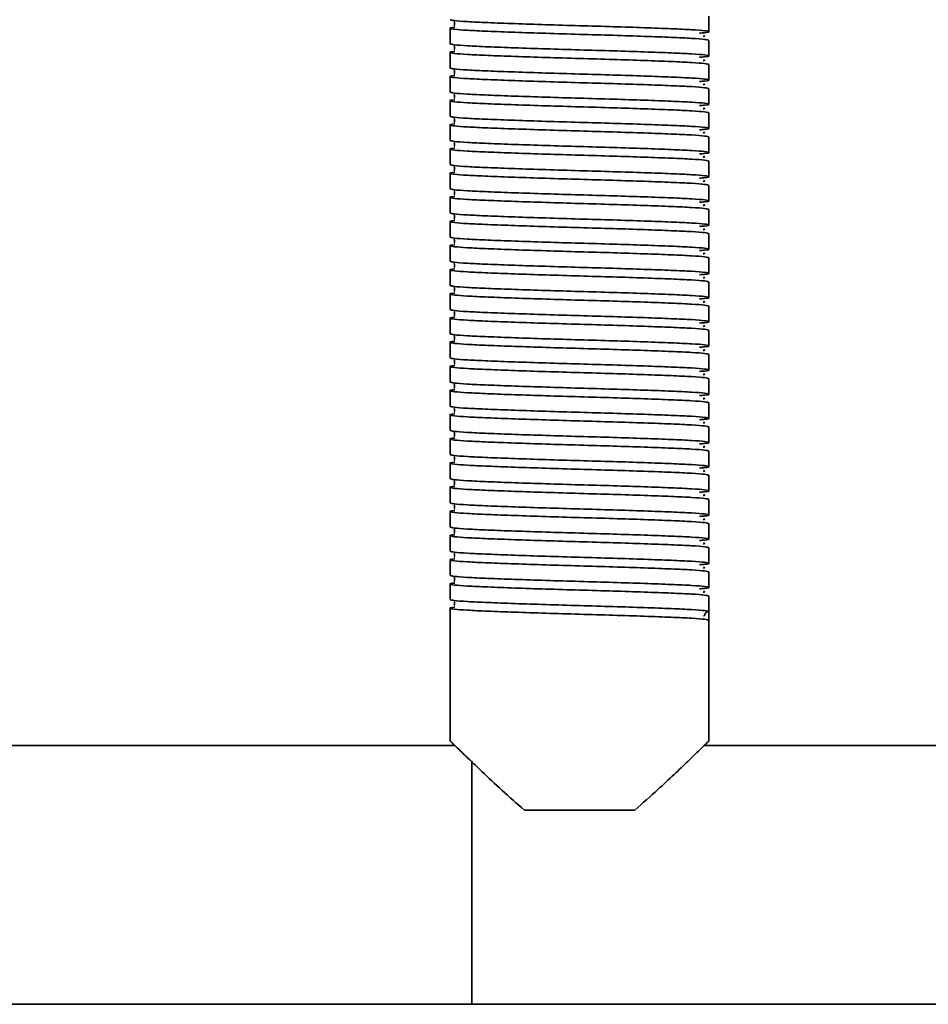
# Model space of a CAD drawing. Units: millimetres. Extents: x 1009 to 5486, y 1880 to 4264.
# Drawn here: x 1342 to 1447, y 2525 to 2639 of the extents above; entities that cross this region are included whole.
import ezdxf
from ezdxf.enums import TextEntityAlignment as Align

# ---------------------------------------------------------------- set-up
doc = ezdxf.new("R2010")
doc.units = ezdxf.units.MM
doc.layers.add('FR - Functional Rig Kit', color=7, linetype='Continuous')
doc.styles.add('Annotative', font='arial.ttf')

# ---------------------------------------------------------------- blocks, each defined once
blk = doc.blocks.new('A$C28ef3c3b')
at = {"color": 7, "linetype": 'Continuous', "lineweight": 35}
for p, q in [((412.5, 756.64), (412.5, 758.44)), ((382.5, 757.04), (382.5, 755.24)), ((412.5, 753.84), (412.5, 755.64)), ((382.5, 754.24), (382.5, 752.44)), ((412.5, 751.04), (412.5, 752.84)), ((382.5, 751.44), (382.5, 749.64)), ((412.5, 748.24), (412.5, 750.04)), ((382.5, 748.64), (382.5, 746.84)), ((412.5, 745.44), (412.5, 747.24)), ((382.5, 745.84), (382.5, 744.04)), ((412.5, 742.64), (412.5, 744.44)), ((382.5, 743.04), (382.5, 741.24)), ((412.5, 739.84), (412.5, 741.64)), ((382.5, 740.24), (382.5, 738.44)), ((412.5, 737.04), (412.5, 738.84)), ((382.5, 737.44), (382.5, 735.64)), ((412.5, 734.24), (412.5, 736.04)), ((382.5, 734.64), (382.5, 732.84)), ((412.5, 731.44), (412.5, 733.24)), ((382.5, 731.84), (382.5, 730.04)), ((412.5, 728.64), (412.5, 730.44)), ((382.5, 729.04), (382.5, 727.24)), ((412.5, 725.84), (412.5, 727.64)), ((382.5, 726.24), (382.5, 724.44)), ((412.5, 723.04), (412.5, 724.84)), ((382.5, 723.44), (382.5, 721.64)), ((412.5, 720.24), (412.5, 722.04)), ((382.5, 720.64), (382.5, 718.84)), ((412.5, 717.44), (412.5, 719.24)), ((382.5, 717.84), (382.5, 716.04)), ((412.5, 714.64), (412.5, 716.44)), ((382.5, 715.04), (382.5, 713.24)), ((412.5, 711.84), (412.5, 713.64)), ((382.5, 712.24), (382.5, 710.44)), ((412.5, 709.04), (412.5, 710.84)), ((382.5, 709.44), (382.5, 707.64)), ((412.5, 706.24), (412.5, 708.04)), ((382.5, 706.64), (382.5, 704.84)), ((412.5, 703.44), (412.5, 705.24)), ((382.5, 703.84), (382.5, 702.04)), ((412.5, 700.64), (412.5, 702.44)), ((382.5, 701.04), (382.5, 699.24)), ((412.5, 697.84), (412.5, 699.64)), ((382.5, 698.24), (382.5, 696.44)), ((412.5, 695.04), (412.5, 696.84)), ((382.5, 695.44), (382.5, 693.64)), ((412.5, 692.24), (412.5, 694.04)), ((382.5, 692.64), (382.5, 690.84)), ((412.5, 689.44), (412.5, 691.24)), ((382.5, 689.84), (382.5, 674.42)), ((412.5, 689.44), (412.5, 688.44)), ((411.88, 688.9), (411.95, 688.94)), ((412.5, 674.42), (412.5, 688.44)), ((383.01, 673.94), (327.64, 673.94)), ((536.28, 673.94), (411.98, 673.94)), ((385, 643.94), (385, 672.14)), ((403.9, 666.44), (391.1, 666.44)), ((327.64, 643.94), (385, 643.94)), ((385, 643.94), (1040, 643.94))]:
    blk.add_line(p, q, dxfattribs=at)
blk.add_arc((412.5, 688.94), 0.5, 90, 178.9537, dxfattribs=at)
for points, knots in [([(382.5, 758.04), (382.6, 758.01), (382.8, 757.93), (384.37, 757.81), (386.77, 757.7), (389.91, 757.58), (393.57, 757.46), (397.5, 757.34), (401.43, 757.23), (405.09, 757.11), (408.23, 756.99), (410.64, 756.88), (412.17, 756.76), (412.63, 756.64), (412.37, 756.55), (411.62, 756.5), (411.41, 756.48)], [0, 0, 0, 0, 0.074579, 0.149671, 0.223821, 0.299016, 0.373309, 0.448195, 0.523082, 0.597375, 0.67257, 0.74672, 0.821812, 0.896391, 0.97097, 1, 1, 1, 1]), ([(382.98, 757.79), (382.98, 757.79), (382.96, 757.77), (383.02, 757.59), (382.99, 757.42), (382.96, 757.35), (383.03, 757.34), (383.04, 757.34)], [0, 0, 0, 0, 0.049824, 0.293756, 0.566091, 0.956914, 1, 1, 1, 1]), ([(412.5, 755.64), (412.4, 755.68), (412.2, 755.76), (410.63, 755.88), (408.23, 755.99), (405.09, 756.11), (401.43, 756.23), (397.5, 756.34), (393.57, 756.46), (389.91, 756.58), (386.77, 756.7), (384.36, 756.81), (382.83, 756.93), (382.4, 757.04), (382.52, 757.12), (383.03, 757.16), (383.04, 757.16)], [0, 0, 0, 0, 0.076693, 0.153913, 0.230164, 0.307491, 0.383889, 0.460898, 0.537907, 0.614305, 0.691632, 0.767883, 0.845103, 0.921796, 0.998489, 1, 1, 1, 1]), ([(411.84, 756.1), (411.91, 756.11), (412.08, 756.14), (411.94, 756.18), (411.86, 756.2)], [0, 0, 0, 0, 0.409097, 1, 1, 1, 1]), ([(412.5, 752.84), (412.4, 752.88), (412.2, 752.96), (410.63, 753.08), (408.23, 753.19), (405.09, 753.31), (401.43, 753.43), (397.5, 753.54), (393.57, 753.66), (389.91, 753.78), (386.77, 753.9), (384.36, 754.01), (382.83, 754.13), (382.4, 754.24), (382.52, 754.32), (383.03, 754.36), (383.04, 754.36)], [0, 0, 0, 0, 0.076693, 0.153913, 0.230164, 0.307491, 0.383889, 0.460898, 0.537907, 0.614305, 0.691632, 0.767883, 0.845103, 0.921796, 0.998489, 1, 1, 1, 1]), ([(382.5, 755.24), (382.6, 755.21), (382.8, 755.13), (384.37, 755.01), (386.77, 754.9), (389.91, 754.78), (393.57, 754.66), (397.5, 754.54), (401.43, 754.43), (405.09, 754.31), (408.23, 754.19), (410.64, 754.08), (412.17, 753.96), (412.63, 753.84), (412.37, 753.75), (411.62, 753.7), (411.41, 753.68)], [0, 0, 0, 0, 0.074579, 0.149671, 0.223821, 0.299016, 0.373309, 0.448195, 0.523082, 0.597375, 0.67257, 0.74672, 0.821812, 0.896391, 0.97097, 1, 1, 1, 1]), ([(382.98, 754.99), (382.98, 754.99), (382.96, 754.97), (383.02, 754.79), (382.99, 754.62), (382.96, 754.55), (383.03, 754.54), (383.04, 754.54)], [0, 0, 0, 0, 0.049824, 0.293756, 0.566091, 0.956914, 1, 1, 1, 1]), ([(411.84, 753.3), (411.91, 753.31), (412.08, 753.34), (411.94, 753.38), (411.86, 753.4)], [0, 0, 0, 0, 0.409097, 1, 1, 1, 1]), ([(382.5, 752.44), (382.6, 752.41), (382.8, 752.33), (384.37, 752.21), (386.77, 752.1), (389.91, 751.98), (393.57, 751.86), (397.5, 751.74), (401.43, 751.63), (405.09, 751.51), (408.23, 751.39), (410.64, 751.28), (412.17, 751.16), (412.63, 751.04), (412.37, 750.95), (411.62, 750.9), (411.41, 750.88)], [0, 0, 0, 0, 0.074579, 0.149671, 0.223821, 0.299016, 0.373309, 0.448195, 0.523082, 0.597375, 0.67257, 0.74672, 0.821812, 0.896391, 0.97097, 1, 1, 1, 1]), ([(382.98, 752.19), (382.98, 752.19), (382.96, 752.17), (383.02, 751.99), (382.99, 751.82), (382.96, 751.75), (383.03, 751.74), (383.04, 751.74)], [0, 0, 0, 0, 0.049824, 0.293756, 0.566091, 0.956914, 1, 1, 1, 1]), ([(412.5, 750.04), (412.4, 750.08), (412.2, 750.16), (410.63, 750.28), (408.23, 750.39), (405.09, 750.51), (401.43, 750.63), (397.5, 750.74), (393.57, 750.86), (389.91, 750.98), (386.77, 751.1), (384.36, 751.21), (382.83, 751.33), (382.4, 751.44), (382.52, 751.52), (383.03, 751.56), (383.04, 751.56)], [0, 0, 0, 0, 0.076693, 0.153913, 0.230164, 0.307491, 0.383889, 0.460898, 0.537907, 0.614305, 0.691632, 0.767883, 0.845103, 0.921796, 0.998489, 1, 1, 1, 1]), ([(382.5, 749.64), (382.6, 749.61), (382.8, 749.53), (384.37, 749.41), (386.77, 749.3), (389.91, 749.18), (393.57, 749.06), (397.5, 748.94), (401.43, 748.83), (405.09, 748.71), (408.23, 748.59), (410.64, 748.48), (412.17, 748.36), (412.63, 748.24), (412.37, 748.15), (411.62, 748.1), (411.41, 748.08)], [0, 0, 0, 0, 0.074579, 0.149671, 0.223821, 0.299016, 0.373309, 0.448195, 0.523082, 0.597375, 0.67257, 0.74672, 0.821812, 0.896391, 0.97097, 1, 1, 1, 1]), ([(411.84, 750.5), (411.91, 750.51), (412.08, 750.54), (411.94, 750.58), (411.86, 750.6)], [0, 0, 0, 0, 0.409097, 1, 1, 1, 1]), ([(412.5, 747.24), (412.4, 747.28), (412.2, 747.36), (410.63, 747.48), (408.23, 747.59), (405.09, 747.71), (401.43, 747.83), (397.5, 747.94), (393.57, 748.06), (389.91, 748.18), (386.77, 748.3), (384.36, 748.41), (382.83, 748.53), (382.4, 748.64), (382.52, 748.72), (383.03, 748.76), (383.04, 748.76)], [0, 0, 0, 0, 0.076693, 0.153913, 0.230164, 0.307491, 0.383889, 0.460898, 0.537907, 0.614305, 0.691632, 0.767883, 0.845103, 0.921796, 0.998489, 1, 1, 1, 1]), ([(382.98, 749.39), (382.98, 749.39), (382.96, 749.37), (383.02, 749.19), (382.99, 749.02), (382.96, 748.95), (383.03, 748.94), (383.04, 748.94)], [0, 0, 0, 0, 0.049824, 0.293756, 0.566091, 0.956914, 1, 1, 1, 1]), ([(411.84, 747.7), (411.91, 747.71), (412.08, 747.74), (411.94, 747.78), (411.86, 747.8)], [0, 0, 0, 0, 0.409097, 1, 1, 1, 1]), ([(382.5, 746.84), (382.6, 746.81), (382.8, 746.73), (384.37, 746.61), (386.77, 746.5), (389.91, 746.38), (393.57, 746.26), (397.5, 746.14), (401.43, 746.03), (405.09, 745.91), (408.23, 745.79), (410.64, 745.68), (412.17, 745.56), (412.63, 745.44), (412.37, 745.35), (411.62, 745.3), (411.41, 745.28)], [0, 0, 0, 0, 0.074579, 0.149671, 0.223821, 0.299016, 0.373309, 0.448195, 0.523082, 0.597375, 0.67257, 0.74672, 0.821812, 0.896391, 0.97097, 1, 1, 1, 1]), ([(382.98, 746.59), (382.98, 746.59), (382.96, 746.57), (383.02, 746.39), (382.99, 746.22), (382.96, 746.15), (383.03, 746.14), (383.04, 746.14)], [0, 0, 0, 0, 0.049824, 0.293756, 0.566091, 0.956914, 1, 1, 1, 1]), ([(412.5, 744.44), (412.4, 744.48), (412.2, 744.56), (410.63, 744.68), (408.23, 744.79), (405.09, 744.91), (401.43, 745.03), (397.5, 745.14), (393.57, 745.26), (389.91, 745.38), (386.77, 745.5), (384.36, 745.61), (382.83, 745.73), (382.4, 745.84), (382.52, 745.92), (383.03, 745.96), (383.04, 745.96)], [0, 0, 0, 0, 0.076693, 0.153913, 0.230164, 0.307491, 0.383889, 0.460898, 0.537907, 0.614305, 0.691632, 0.767883, 0.845103, 0.921796, 0.998489, 1, 1, 1, 1]), ([(382.5, 744.04), (382.6, 744.01), (382.8, 743.93), (384.37, 743.81), (386.77, 743.7), (389.91, 743.58), (393.57, 743.46), (397.5, 743.34), (401.43, 743.23), (405.09, 743.11), (408.23, 742.99), (410.64, 742.88), (412.17, 742.76), (412.63, 742.64), (412.37, 742.55), (411.62, 742.5), (411.41, 742.48)], [0, 0, 0, 0, 0.074579, 0.149671, 0.223821, 0.299016, 0.373309, 0.448195, 0.523082, 0.597375, 0.67257, 0.74672, 0.821812, 0.896391, 0.97097, 1, 1, 1, 1]), ([(411.84, 744.9), (411.91, 744.91), (412.08, 744.94), (411.94, 744.98), (411.86, 745)], [0, 0, 0, 0, 0.409097, 1, 1, 1, 1]), ([(412.5, 741.64), (412.4, 741.68), (412.2, 741.76), (410.63, 741.88), (408.23, 741.99), (405.09, 742.11), (401.43, 742.23), (397.5, 742.34), (393.57, 742.46), (389.91, 742.58), (386.77, 742.7), (384.36, 742.81), (382.83, 742.93), (382.4, 743.04), (382.52, 743.12), (383.03, 743.16), (383.04, 743.16)], [0, 0, 0, 0, 0.076693, 0.153913, 0.230164, 0.307491, 0.383889, 0.460898, 0.537907, 0.614305, 0.691632, 0.767883, 0.845103, 0.921796, 0.998489, 1, 1, 1, 1]), ([(382.98, 743.79), (382.98, 743.79), (382.96, 743.77), (383.02, 743.59), (382.99, 743.42), (382.96, 743.35), (383.03, 743.34), (383.04, 743.34)], [0, 0, 0, 0, 0.049824, 0.293756, 0.566091, 0.956914, 1, 1, 1, 1]), ([(411.84, 742.1), (411.91, 742.11), (412.08, 742.14), (411.94, 742.18), (411.86, 742.2)], [0, 0, 0, 0, 0.409097, 1, 1, 1, 1]), ([(382.5, 741.24), (382.6, 741.21), (382.8, 741.13), (384.37, 741.01), (386.77, 740.9), (389.91, 740.78), (393.57, 740.66), (397.5, 740.54), (401.43, 740.43), (405.09, 740.31), (408.23, 740.19), (410.64, 740.08), (412.17, 739.96), (412.63, 739.84), (412.37, 739.75), (411.62, 739.7), (411.41, 739.68)], [0, 0, 0, 0, 0.074579, 0.149671, 0.223821, 0.299016, 0.373309, 0.448195, 0.523082, 0.597375, 0.67257, 0.74672, 0.821812, 0.896391, 0.97097, 1, 1, 1, 1]), ([(382.98, 740.99), (382.98, 740.99), (382.96, 740.97), (383.02, 740.79), (382.99, 740.62), (382.96, 740.55), (383.03, 740.54), (383.04, 740.54)], [0, 0, 0, 0, 0.049824, 0.293756, 0.566091, 0.956914, 1, 1, 1, 1]), ([(412.5, 738.84), (412.4, 738.88), (412.2, 738.96), (410.63, 739.08), (408.23, 739.19), (405.09, 739.31), (401.43, 739.43), (397.5, 739.54), (393.57, 739.66), (389.91, 739.78), (386.77, 739.9), (384.36, 740.01), (382.83, 740.13), (382.4, 740.24), (382.52, 740.32), (383.03, 740.36), (383.04, 740.36)], [0, 0, 0, 0, 0.076693, 0.153913, 0.230164, 0.307491, 0.383889, 0.460898, 0.537907, 0.614305, 0.691632, 0.767883, 0.845103, 0.921796, 0.998489, 1, 1, 1, 1]), ([(411.84, 739.3), (411.91, 739.31), (412.08, 739.34), (411.94, 739.38), (411.86, 739.4)], [0, 0, 0, 0, 0.409097, 1, 1, 1, 1]), ([(382.5, 738.44), (382.6, 738.41), (382.8, 738.33), (384.37, 738.21), (386.77, 738.1), (389.91, 737.98), (393.57, 737.86), (397.5, 737.74), (401.43, 737.63), (405.09, 737.51), (408.23, 737.39), (410.64, 737.28), (412.17, 737.16), (412.63, 737.04), (412.37, 736.95), (411.62, 736.9), (411.41, 736.88)], [0, 0, 0, 0, 0.074579, 0.149671, 0.223821, 0.299016, 0.373309, 0.448195, 0.523082, 0.597375, 0.67257, 0.74672, 0.821812, 0.896391, 0.97097, 1, 1, 1, 1]), ([(412.5, 736.04), (412.4, 736.08), (412.2, 736.16), (410.63, 736.28), (408.23, 736.39), (405.09, 736.51), (401.43, 736.63), (397.5, 736.74), (393.57, 736.86), (389.91, 736.98), (386.77, 737.1), (384.36, 737.21), (382.83, 737.33), (382.4, 737.44), (382.52, 737.52), (383.03, 737.56), (383.04, 737.56)], [0, 0, 0, 0, 0.076693, 0.153913, 0.230164, 0.307491, 0.383889, 0.460898, 0.537907, 0.614305, 0.691632, 0.767883, 0.845103, 0.921796, 0.998489, 1, 1, 1, 1]), ([(382.98, 738.19), (382.98, 738.19), (382.96, 738.17), (383.02, 737.99), (382.99, 737.82), (382.96, 737.75), (383.03, 737.74), (383.04, 737.74)], [0, 0, 0, 0, 0.049824, 0.293756, 0.566091, 0.956914, 1, 1, 1, 1]), ([(411.84, 736.5), (411.91, 736.51), (412.08, 736.54), (411.94, 736.58), (411.86, 736.6)], [0, 0, 0, 0, 0.409097, 1, 1, 1, 1]), ([(382.5, 735.64), (382.6, 735.61), (382.8, 735.53), (384.37, 735.41), (386.77, 735.3), (389.91, 735.18), (393.57, 735.06), (397.5, 734.94), (401.43, 734.83), (405.09, 734.71), (408.23, 734.59), (410.64, 734.48), (412.17, 734.36), (412.63, 734.24), (412.37, 734.15), (411.62, 734.1), (411.41, 734.08)], [0, 0, 0, 0, 0.074579, 0.149671, 0.223821, 0.299016, 0.373309, 0.448195, 0.523082, 0.597375, 0.67257, 0.74672, 0.821812, 0.896391, 0.97097, 1, 1, 1, 1]), ([(382.98, 735.39), (382.98, 735.39), (382.96, 735.37), (383.02, 735.19), (382.99, 735.02), (382.96, 734.95), (383.03, 734.94), (383.04, 734.94)], [0, 0, 0, 0, 0.049824, 0.293756, 0.566091, 0.956914, 1, 1, 1, 1]), ([(412.5, 733.24), (412.4, 733.28), (412.2, 733.36), (410.63, 733.48), (408.23, 733.59), (405.09, 733.71), (401.43, 733.83), (397.5, 733.94), (393.57, 734.06), (389.91, 734.18), (386.77, 734.3), (384.36, 734.41), (382.83, 734.53), (382.4, 734.64), (382.52, 734.72), (383.03, 734.76), (383.04, 734.76)], [0, 0, 0, 0, 0.076693, 0.153913, 0.230164, 0.307491, 0.383889, 0.460898, 0.537907, 0.614305, 0.691632, 0.767883, 0.845103, 0.921796, 0.998489, 1, 1, 1, 1]), ([(411.84, 733.7), (411.91, 733.71), (412.08, 733.74), (411.94, 733.78), (411.86, 733.8)], [0, 0, 0, 0, 0.409097, 1, 1, 1, 1]), ([(382.5, 732.84), (382.6, 732.81), (382.8, 732.73), (384.37, 732.61), (386.77, 732.5), (389.91, 732.38), (393.57, 732.26), (397.5, 732.14), (401.43, 732.03), (405.09, 731.91), (408.23, 731.79), (410.64, 731.68), (412.17, 731.56), (412.63, 731.44), (412.37, 731.35), (411.62, 731.3), (411.41, 731.28)], [0, 0, 0, 0, 0.074579, 0.149671, 0.223821, 0.299016, 0.373309, 0.448195, 0.523082, 0.597375, 0.67257, 0.74672, 0.821812, 0.896391, 0.97097, 1, 1, 1, 1]), ([(382.98, 732.59), (382.98, 732.59), (382.96, 732.57), (383.02, 732.39), (382.99, 732.22), (382.96, 732.15), (383.03, 732.14), (383.04, 732.14)], [0, 0, 0, 0, 0.049824, 0.293756, 0.566091, 0.956914, 1, 1, 1, 1]), ([(412.5, 730.44), (412.4, 730.48), (412.2, 730.56), (410.63, 730.68), (408.23, 730.79), (405.09, 730.91), (401.43, 731.03), (397.5, 731.14), (393.57, 731.26), (389.91, 731.38), (386.77, 731.5), (384.36, 731.61), (382.83, 731.73), (382.4, 731.84), (382.52, 731.92), (383.03, 731.96), (383.04, 731.96)], [0, 0, 0, 0, 0.076693, 0.153913, 0.230164, 0.307491, 0.383889, 0.460898, 0.537907, 0.614305, 0.691632, 0.767883, 0.845103, 0.921796, 0.998489, 1, 1, 1, 1]), ([(411.84, 730.9), (411.91, 730.91), (412.08, 730.94), (411.94, 730.98), (411.86, 731)], [0, 0, 0, 0, 0.409097, 1, 1, 1, 1]), ([(412.5, 727.64), (412.4, 727.68), (412.2, 727.76), (410.63, 727.88), (408.23, 727.99), (405.09, 728.11), (401.43, 728.23), (397.5, 728.34), (393.57, 728.46), (389.91, 728.58), (386.77, 728.7), (384.36, 728.81), (382.83, 728.93), (382.4, 729.04), (382.52, 729.12), (383.03, 729.16), (383.04, 729.16)], [0, 0, 0, 0, 0.076693, 0.153913, 0.230164, 0.307491, 0.383889, 0.460898, 0.537907, 0.614305, 0.691632, 0.767883, 0.845103, 0.921796, 0.998489, 1, 1, 1, 1]), ([(382.5, 730.04), (382.6, 730.01), (382.8, 729.93), (384.37, 729.81), (386.77, 729.7), (389.91, 729.58), (393.57, 729.46), (397.5, 729.34), (401.43, 729.23), (405.09, 729.11), (408.23, 728.99), (410.64, 728.88), (412.17, 728.76), (412.63, 728.64), (412.37, 728.55), (411.62, 728.5), (411.41, 728.48)], [0, 0, 0, 0, 0.074579, 0.149671, 0.223821, 0.299016, 0.373309, 0.448195, 0.523082, 0.597375, 0.67257, 0.74672, 0.821812, 0.896391, 0.97097, 1, 1, 1, 1]), ([(382.98, 729.79), (382.98, 729.79), (382.96, 729.77), (383.02, 729.59), (382.99, 729.42), (382.96, 729.35), (383.03, 729.34), (383.04, 729.34)], [0, 0, 0, 0, 0.049824, 0.293756, 0.566091, 0.956914, 1, 1, 1, 1]), ([(411.84, 728.1), (411.91, 728.11), (412.08, 728.14), (411.94, 728.18), (411.86, 728.2)], [0, 0, 0, 0, 0.409097, 1, 1, 1, 1]), ([(382.5, 727.24), (382.6, 727.21), (382.8, 727.13), (384.37, 727.01), (386.77, 726.9), (389.91, 726.78), (393.57, 726.66), (397.5, 726.54), (401.43, 726.43), (405.09, 726.31), (408.23, 726.19), (410.64, 726.08), (412.17, 725.96), (412.63, 725.84), (412.37, 725.75), (411.62, 725.7), (411.41, 725.68)], [0, 0, 0, 0, 0.074579, 0.149671, 0.223821, 0.299016, 0.373309, 0.448195, 0.523082, 0.597375, 0.67257, 0.74672, 0.821812, 0.896391, 0.97097, 1, 1, 1, 1]), ([(382.98, 726.99), (382.98, 726.99), (382.96, 726.97), (383.02, 726.79), (382.99, 726.62), (382.96, 726.55), (383.03, 726.54), (383.04, 726.54)], [0, 0, 0, 0, 0.049824, 0.293756, 0.566091, 0.956914, 1, 1, 1, 1]), ([(412.5, 724.84), (412.4, 724.88), (412.2, 724.96), (410.63, 725.08), (408.23, 725.19), (405.09, 725.31), (401.43, 725.43), (397.5, 725.54), (393.57, 725.66), (389.91, 725.78), (386.77, 725.9), (384.36, 726.01), (382.83, 726.13), (382.4, 726.24), (382.52, 726.32), (383.03, 726.36), (383.04, 726.36)], [0, 0, 0, 0, 0.076693, 0.153913, 0.230164, 0.307491, 0.383889, 0.460898, 0.537907, 0.614305, 0.691632, 0.767883, 0.845103, 0.921796, 0.998489, 1, 1, 1, 1]), ([(411.84, 725.3), (411.91, 725.31), (412.08, 725.34), (411.94, 725.38), (411.86, 725.4)], [0, 0, 0, 0, 0.409097, 1, 1, 1, 1]), ([(412.5, 722.04), (412.4, 722.08), (412.2, 722.16), (410.63, 722.28), (408.23, 722.39), (405.09, 722.51), (401.43, 722.63), (397.5, 722.74), (393.57, 722.86), (389.91, 722.98), (386.77, 723.1), (384.36, 723.21), (382.83, 723.33), (382.4, 723.44), (382.52, 723.52), (383.03, 723.56), (383.04, 723.56)], [0, 0, 0, 0, 0.076693, 0.153913, 0.230164, 0.307491, 0.383889, 0.460898, 0.537907, 0.614305, 0.691632, 0.767883, 0.845103, 0.921796, 0.998489, 1, 1, 1, 1]), ([(382.5, 724.44), (382.6, 724.41), (382.8, 724.33), (384.37, 724.21), (386.77, 724.1), (389.91, 723.98), (393.57, 723.86), (397.5, 723.74), (401.43, 723.63), (405.09, 723.51), (408.23, 723.39), (410.64, 723.28), (412.17, 723.16), (412.63, 723.04), (412.37, 722.95), (411.62, 722.9), (411.41, 722.88)], [0, 0, 0, 0, 0.074579, 0.149671, 0.223821, 0.299016, 0.373309, 0.448195, 0.523082, 0.597375, 0.67257, 0.74672, 0.821812, 0.896391, 0.97097, 1, 1, 1, 1]), ([(382.98, 724.19), (382.98, 724.19), (382.96, 724.17), (383.02, 723.99), (382.99, 723.82), (382.96, 723.75), (383.03, 723.74), (383.04, 723.74)], [0, 0, 0, 0, 0.049824, 0.293756, 0.566091, 0.956914, 1, 1, 1, 1]), ([(411.84, 722.5), (411.91, 722.51), (412.08, 722.54), (411.94, 722.58), (411.86, 722.6)], [0, 0, 0, 0, 0.409097, 1, 1, 1, 1]), ([(382.5, 721.64), (382.6, 721.61), (382.8, 721.53), (384.37, 721.41), (386.77, 721.3), (389.91, 721.18), (393.57, 721.06), (397.5, 720.94), (401.43, 720.83), (405.09, 720.71), (408.23, 720.59), (410.64, 720.48), (412.17, 720.36), (412.63, 720.24), (412.37, 720.15), (411.62, 720.1), (411.41, 720.08)], [0, 0, 0, 0, 0.074579, 0.149671, 0.223821, 0.299016, 0.373309, 0.448195, 0.523082, 0.597375, 0.67257, 0.74672, 0.821812, 0.896391, 0.97097, 1, 1, 1, 1]), ([(382.98, 721.39), (382.98, 721.39), (382.96, 721.37), (383.02, 721.19), (382.99, 721.02), (382.96, 720.95), (383.03, 720.94), (383.04, 720.94)], [0, 0, 0, 0, 0.049824, 0.293756, 0.566091, 0.956914, 1, 1, 1, 1]), ([(412.5, 719.24), (412.4, 719.28), (412.2, 719.36), (410.63, 719.48), (408.23, 719.59), (405.09, 719.71), (401.43, 719.83), (397.5, 719.94), (393.57, 720.06), (389.91, 720.18), (386.77, 720.3), (384.36, 720.41), (382.83, 720.53), (382.4, 720.64), (382.52, 720.72), (383.03, 720.76), (383.04, 720.76)], [0, 0, 0, 0, 0.076693, 0.153913, 0.230164, 0.307491, 0.383889, 0.460898, 0.537907, 0.614305, 0.691632, 0.767883, 0.845103, 0.921796, 0.998489, 1, 1, 1, 1]), ([(382.5, 718.84), (382.6, 718.81), (382.8, 718.73), (384.37, 718.61), (386.77, 718.5), (389.91, 718.38), (393.57, 718.26), (397.5, 718.14), (401.43, 718.03), (405.09, 717.91), (408.23, 717.79), (410.64, 717.68), (412.17, 717.56), (412.63, 717.44), (412.37, 717.35), (411.62, 717.3), (411.41, 717.28)], [0, 0, 0, 0, 0.074579, 0.149671, 0.223821, 0.299016, 0.373309, 0.448195, 0.523082, 0.597375, 0.67257, 0.74672, 0.821812, 0.896391, 0.97097, 1, 1, 1, 1]), ([(411.84, 719.7), (411.91, 719.71), (412.08, 719.74), (411.94, 719.78), (411.86, 719.8)], [0, 0, 0, 0, 0.409097, 1, 1, 1, 1]), ([(412.5, 716.44), (412.4, 716.48), (412.2, 716.56), (410.63, 716.68), (408.23, 716.79), (405.09, 716.91), (401.43, 717.03), (397.5, 717.14), (393.57, 717.26), (389.91, 717.38), (386.77, 717.5), (384.36, 717.61), (382.83, 717.73), (382.4, 717.84), (382.52, 717.92), (383.03, 717.96), (383.04, 717.96)], [0, 0, 0, 0, 0.076693, 0.153913, 0.230164, 0.307491, 0.383889, 0.460898, 0.537907, 0.614305, 0.691632, 0.767883, 0.845103, 0.921796, 0.998489, 1, 1, 1, 1]), ([(382.98, 718.59), (382.98, 718.59), (382.96, 718.57), (383.02, 718.39), (382.99, 718.22), (382.96, 718.15), (383.03, 718.14), (383.04, 718.14)], [0, 0, 0, 0, 0.049824, 0.293756, 0.566091, 0.956914, 1, 1, 1, 1]), ([(411.84, 716.9), (411.91, 716.91), (412.08, 716.94), (411.94, 716.98), (411.86, 717)], [0, 0, 0, 0, 0.409097, 1, 1, 1, 1]), ([(382.5, 716.04), (382.6, 716.01), (382.8, 715.93), (384.37, 715.81), (386.77, 715.7), (389.91, 715.58), (393.57, 715.46), (397.5, 715.34), (401.43, 715.23), (405.09, 715.11), (408.23, 714.99), (410.64, 714.88), (412.17, 714.76), (412.63, 714.64), (412.37, 714.55), (411.62, 714.5), (411.41, 714.48)], [0, 0, 0, 0, 0.074579, 0.149671, 0.223821, 0.299016, 0.373309, 0.448195, 0.523082, 0.597375, 0.67257, 0.74672, 0.821812, 0.896391, 0.97097, 1, 1, 1, 1]), ([(382.98, 715.79), (382.98, 715.79), (382.96, 715.77), (383.02, 715.59), (382.99, 715.42), (382.96, 715.35), (383.03, 715.34), (383.04, 715.34)], [0, 0, 0, 0, 0.049824, 0.293756, 0.566091, 0.956914, 1, 1, 1, 1]), ([(412.5, 713.64), (412.4, 713.68), (412.2, 713.76), (410.63, 713.88), (408.23, 713.99), (405.09, 714.11), (401.43, 714.23), (397.5, 714.34), (393.57, 714.46), (389.91, 714.58), (386.77, 714.7), (384.36, 714.81), (382.83, 714.93), (382.4, 715.04), (382.52, 715.12), (383.03, 715.16), (383.04, 715.16)], [0, 0, 0, 0, 0.076693, 0.153913, 0.230164, 0.307491, 0.383889, 0.460898, 0.537907, 0.614305, 0.691632, 0.767883, 0.845103, 0.921796, 0.998489, 1, 1, 1, 1]), ([(382.5, 713.24), (382.6, 713.21), (382.8, 713.13), (384.37, 713.01), (386.77, 712.9), (389.91, 712.78), (393.57, 712.66), (397.5, 712.54), (401.43, 712.43), (405.09, 712.31), (408.23, 712.19), (410.64, 712.08), (412.17, 711.96), (412.63, 711.84), (412.37, 711.75), (411.62, 711.7), (411.41, 711.68)], [0, 0, 0, 0, 0.074579, 0.149671, 0.223821, 0.299016, 0.373309, 0.448195, 0.523082, 0.597375, 0.67257, 0.74672, 0.821812, 0.896391, 0.97097, 1, 1, 1, 1]), ([(411.84, 714.1), (411.91, 714.11), (412.08, 714.14), (411.94, 714.18), (411.86, 714.2)], [0, 0, 0, 0, 0.409097, 1, 1, 1, 1]), ([(412.5, 710.84), (412.4, 710.88), (412.2, 710.96), (410.63, 711.08), (408.23, 711.19), (405.09, 711.31), (401.43, 711.43), (397.5, 711.54), (393.57, 711.66), (389.91, 711.78), (386.77, 711.9), (384.36, 712.01), (382.83, 712.13), (382.4, 712.24), (382.52, 712.32), (383.03, 712.36), (383.04, 712.36)], [0, 0, 0, 0, 0.076693, 0.153913, 0.230164, 0.307491, 0.383889, 0.460898, 0.537907, 0.614305, 0.691632, 0.767883, 0.845103, 0.921796, 0.998489, 1, 1, 1, 1]), ([(382.98, 712.99), (382.98, 712.99), (382.96, 712.97), (383.02, 712.79), (382.99, 712.62), (382.96, 712.55), (383.03, 712.54), (383.04, 712.54)], [0, 0, 0, 0, 0.049824, 0.293756, 0.566091, 0.956914, 1, 1, 1, 1]), ([(411.84, 711.3), (411.91, 711.31), (412.08, 711.34), (411.94, 711.38), (411.86, 711.4)], [0, 0, 0, 0, 0.409097, 1, 1, 1, 1]), ([(382.5, 710.44), (382.6, 710.41), (382.8, 710.33), (384.37, 710.21), (386.77, 710.1), (389.91, 709.98), (393.57, 709.86), (397.5, 709.74), (401.43, 709.63), (405.09, 709.51), (408.23, 709.39), (410.64, 709.28), (412.17, 709.16), (412.63, 709.04), (412.37, 708.95), (411.62, 708.9), (411.41, 708.88)], [0, 0, 0, 0, 0.074579, 0.149671, 0.223821, 0.299016, 0.373309, 0.448195, 0.523082, 0.597375, 0.67257, 0.74672, 0.821812, 0.896391, 0.97097, 1, 1, 1, 1]), ([(382.98, 710.19), (382.98, 710.19), (382.96, 710.17), (383.02, 709.99), (382.99, 709.82), (382.96, 709.75), (383.03, 709.74), (383.04, 709.74)], [0, 0, 0, 0, 0.049824, 0.293756, 0.566091, 0.956914, 1, 1, 1, 1]), ([(412.5, 708.04), (412.4, 708.08), (412.2, 708.16), (410.63, 708.28), (408.23, 708.39), (405.09, 708.51), (401.43, 708.63), (397.5, 708.74), (393.57, 708.86), (389.91, 708.98), (386.77, 709.1), (384.36, 709.21), (382.83, 709.33), (382.4, 709.44), (382.52, 709.52), (383.03, 709.56), (383.04, 709.56)], [0, 0, 0, 0, 0.076693, 0.153913, 0.230164, 0.307491, 0.383889, 0.460898, 0.537907, 0.614305, 0.691632, 0.767883, 0.845103, 0.921796, 0.998489, 1, 1, 1, 1]), ([(411.84, 708.5), (411.91, 708.51), (412.08, 708.54), (411.94, 708.58), (411.86, 708.6)], [0, 0, 0, 0, 0.409097, 1, 1, 1, 1]), ([(382.5, 707.64), (382.6, 707.61), (382.8, 707.53), (384.37, 707.41), (386.77, 707.3), (389.91, 707.18), (393.57, 707.06), (397.5, 706.94), (401.43, 706.83), (405.09, 706.71), (408.23, 706.59), (410.64, 706.48), (412.17, 706.36), (412.63, 706.24), (412.37, 706.15), (411.62, 706.1), (411.41, 706.08)], [0, 0, 0, 0, 0.074579, 0.149671, 0.223821, 0.299016, 0.373309, 0.448195, 0.523082, 0.597375, 0.67257, 0.74672, 0.821812, 0.896391, 0.97097, 1, 1, 1, 1]), ([(412.5, 705.24), (412.4, 705.28), (412.2, 705.36), (410.63, 705.48), (408.23, 705.59), (405.09, 705.71), (401.43, 705.83), (397.5, 705.94), (393.57, 706.06), (389.91, 706.18), (386.77, 706.3), (384.36, 706.41), (382.83, 706.53), (382.4, 706.64), (382.52, 706.72), (383.03, 706.76), (383.04, 706.76)], [0, 0, 0, 0, 0.076693, 0.153913, 0.230164, 0.307491, 0.383889, 0.460898, 0.537907, 0.614305, 0.691632, 0.767883, 0.845103, 0.921796, 0.998489, 1, 1, 1, 1]), ([(382.98, 707.39), (382.98, 707.39), (382.96, 707.37), (383.02, 707.19), (382.99, 707.02), (382.96, 706.95), (383.03, 706.94), (383.04, 706.94)], [0, 0, 0, 0, 0.049824, 0.293756, 0.566091, 0.956914, 1, 1, 1, 1]), ([(411.84, 705.7), (411.91, 705.71), (412.08, 705.74), (411.94, 705.78), (411.86, 705.8)], [0, 0, 0, 0, 0.409097, 1, 1, 1, 1]), ([(382.5, 704.84), (382.6, 704.81), (382.8, 704.73), (384.37, 704.61), (386.77, 704.5), (389.91, 704.38), (393.57, 704.26), (397.5, 704.14), (401.43, 704.03), (405.09, 703.91), (408.23, 703.79), (410.64, 703.68), (412.17, 703.56), (412.63, 703.44), (412.37, 703.35), (411.62, 703.3), (411.41, 703.28)], [0, 0, 0, 0, 0.074579, 0.149671, 0.223821, 0.299016, 0.373309, 0.448195, 0.523082, 0.597375, 0.67257, 0.74672, 0.821812, 0.896391, 0.97097, 1, 1, 1, 1]), ([(382.98, 704.59), (382.98, 704.59), (382.96, 704.57), (383.02, 704.39), (382.99, 704.22), (382.96, 704.15), (383.03, 704.14), (383.04, 704.14)], [0, 0, 0, 0, 0.049824, 0.293756, 0.566091, 0.956914, 1, 1, 1, 1]), ([(412.5, 702.44), (412.4, 702.48), (412.2, 702.56), (410.63, 702.68), (408.23, 702.79), (405.09, 702.91), (401.43, 703.03), (397.5, 703.14), (393.57, 703.26), (389.91, 703.38), (386.77, 703.5), (384.36, 703.61), (382.83, 703.73), (382.4, 703.84), (382.52, 703.92), (383.03, 703.96), (383.04, 703.96)], [0, 0, 0, 0, 0.076693, 0.153913, 0.230164, 0.307491, 0.383889, 0.460898, 0.537907, 0.614305, 0.691632, 0.767883, 0.845103, 0.921796, 0.998489, 1, 1, 1, 1]), ([(411.84, 702.9), (411.91, 702.91), (412.08, 702.94), (411.94, 702.98), (411.86, 703)], [0, 0, 0, 0, 0.409097, 1, 1, 1, 1]), ([(382.5, 702.04), (382.6, 702.01), (382.8, 701.93), (384.37, 701.81), (386.77, 701.7), (389.91, 701.58), (393.57, 701.46), (397.5, 701.34), (401.43, 701.23), (405.09, 701.11), (408.23, 700.99), (410.64, 700.88), (412.17, 700.76), (412.63, 700.64), (412.37, 700.55), (411.62, 700.5), (411.41, 700.48)], [0, 0, 0, 0, 0.074579, 0.149671, 0.223821, 0.299016, 0.373309, 0.448195, 0.523082, 0.597375, 0.67257, 0.74672, 0.821812, 0.896391, 0.97097, 1, 1, 1, 1]), ([(382.98, 701.79), (382.98, 701.79), (382.96, 701.77), (383.02, 701.59), (382.99, 701.42), (382.96, 701.35), (383.03, 701.34), (383.04, 701.34)], [0, 0, 0, 0, 0.049824, 0.293756, 0.566091, 0.956914, 1, 1, 1, 1]), ([(412.5, 699.64), (412.4, 699.68), (412.2, 699.76), (410.63, 699.88), (408.23, 699.99), (405.09, 700.11), (401.43, 700.23), (397.5, 700.34), (393.57, 700.46), (389.91, 700.58), (386.77, 700.7), (384.36, 700.81), (382.83, 700.93), (382.4, 701.04), (382.52, 701.12), (383.03, 701.16), (383.04, 701.16)], [0, 0, 0, 0, 0.076693, 0.153913, 0.230164, 0.307491, 0.383889, 0.460898, 0.537907, 0.614305, 0.691632, 0.767883, 0.845103, 0.921796, 0.998489, 1, 1, 1, 1]), ([(411.84, 700.1), (411.91, 700.11), (412.08, 700.14), (411.94, 700.18), (411.86, 700.2)], [0, 0, 0, 0, 0.409097, 1, 1, 1, 1]), ([(412.5, 696.84), (412.4, 696.88), (412.2, 696.96), (410.63, 697.08), (408.23, 697.19), (405.09, 697.31), (401.43, 697.43), (397.5, 697.54), (393.57, 697.66), (389.91, 697.78), (386.77, 697.9), (384.36, 698.01), (382.83, 698.13), (382.4, 698.24), (382.52, 698.32), (383.03, 698.36), (383.04, 698.36)], [0, 0, 0, 0, 0.076693, 0.153913, 0.230164, 0.307491, 0.383889, 0.460898, 0.537907, 0.614305, 0.691632, 0.767883, 0.845103, 0.921796, 0.998489, 1, 1, 1, 1]), ([(382.5, 699.24), (382.6, 699.21), (382.8, 699.13), (384.37, 699.01), (386.77, 698.9), (389.91, 698.78), (393.57, 698.66), (397.5, 698.54), (401.43, 698.43), (405.09, 698.31), (408.23, 698.19), (410.64, 698.08), (412.17, 697.96), (412.63, 697.84), (412.37, 697.75), (411.62, 697.7), (411.41, 697.68)], [0, 0, 0, 0, 0.074579, 0.149671, 0.223821, 0.299016, 0.373309, 0.448195, 0.523082, 0.597375, 0.67257, 0.74672, 0.821812, 0.896391, 0.97097, 1, 1, 1, 1]), ([(382.98, 698.99), (382.98, 698.99), (382.96, 698.97), (383.02, 698.79), (382.99, 698.62), (382.96, 698.55), (383.03, 698.54), (383.04, 698.54)], [0, 0, 0, 0, 0.049824, 0.293756, 0.566091, 0.956914, 1, 1, 1, 1]), ([(411.84, 697.3), (411.91, 697.31), (412.08, 697.34), (411.94, 697.38), (411.86, 697.4)], [0, 0, 0, 0, 0.409097, 1, 1, 1, 1]), ([(382.5, 696.44), (382.6, 696.41), (382.8, 696.33), (384.37, 696.21), (386.77, 696.1), (389.91, 695.98), (393.57, 695.86), (397.5, 695.74), (401.43, 695.63), (405.09, 695.51), (408.23, 695.39), (410.64, 695.28), (412.17, 695.16), (412.63, 695.04), (412.37, 694.95), (411.62, 694.9), (411.41, 694.88)], [0, 0, 0, 0, 0.074579, 0.149671, 0.223821, 0.299016, 0.373309, 0.448195, 0.523082, 0.597375, 0.67257, 0.74672, 0.821812, 0.896391, 0.97097, 1, 1, 1, 1]), ([(382.98, 696.19), (382.98, 696.19), (382.96, 696.17), (383.02, 695.99), (382.99, 695.82), (382.96, 695.75), (383.03, 695.74), (383.04, 695.74)], [0, 0, 0, 0, 0.049824, 0.293756, 0.566091, 0.956914, 1, 1, 1, 1]), ([(412.5, 694.04), (412.4, 694.08), (412.2, 694.16), (410.63, 694.28), (408.23, 694.39), (405.09, 694.51), (401.43, 694.63), (397.5, 694.74), (393.57, 694.86), (389.91, 694.98), (386.77, 695.1), (384.36, 695.21), (382.83, 695.33), (382.4, 695.44), (382.52, 695.52), (383.03, 695.56), (383.04, 695.56)], [0, 0, 0, 0, 0.076693, 0.153913, 0.230164, 0.307491, 0.383889, 0.460898, 0.537907, 0.614305, 0.691632, 0.767883, 0.845103, 0.921796, 0.998489, 1, 1, 1, 1]), ([(411.84, 694.5), (411.91, 694.51), (412.08, 694.54), (411.94, 694.58), (411.86, 694.6)], [0, 0, 0, 0, 0.409097, 1, 1, 1, 1]), ([(412.5, 691.24), (412.4, 691.28), (412.2, 691.36), (410.63, 691.48), (408.23, 691.59), (405.09, 691.71), (401.43, 691.83), (397.5, 691.94), (393.57, 692.06), (389.91, 692.18), (386.77, 692.3), (384.36, 692.41), (382.83, 692.53), (382.4, 692.64), (382.52, 692.72), (383.03, 692.76), (383.04, 692.76)], [0, 0, 0, 0, 0.076693, 0.153913, 0.230164, 0.307491, 0.383889, 0.460898, 0.537907, 0.614305, 0.691632, 0.767883, 0.845103, 0.921796, 0.998489, 1, 1, 1, 1]), ([(382.5, 693.64), (382.6, 693.61), (382.8, 693.53), (384.37, 693.41), (386.77, 693.3), (389.91, 693.18), (393.57, 693.06), (397.5, 692.94), (401.43, 692.83), (405.09, 692.71), (408.23, 692.59), (410.64, 692.48), (412.17, 692.36), (412.63, 692.24), (412.37, 692.15), (411.62, 692.1), (411.41, 692.08)], [0, 0, 0, 0, 0.074579, 0.149671, 0.223821, 0.299016, 0.373309, 0.448195, 0.523082, 0.597375, 0.67257, 0.74672, 0.821812, 0.896391, 0.97097, 1, 1, 1, 1]), ([(382.98, 693.39), (382.98, 693.39), (382.96, 693.37), (383.02, 693.19), (382.99, 693.02), (382.96, 692.95), (383.03, 692.94), (383.04, 692.94)], [0, 0, 0, 0, 0.049824, 0.293756, 0.566091, 0.956914, 1, 1, 1, 1]), ([(411.84, 691.7), (411.91, 691.71), (412.08, 691.74), (411.94, 691.78), (411.86, 691.8)], [0, 0, 0, 0, 0.409097, 1, 1, 1, 1]), ([(382.5, 690.84), (382.6, 690.81), (382.8, 690.73), (384.37, 690.61), (386.77, 690.5), (389.91, 690.38), (393.57, 690.26), (397.5, 690.14), (401.43, 690.03), (405.09, 689.91), (408.23, 689.79), (410.63, 689.68), (412.2, 689.56), (412.4, 689.48), (412.5, 689.44)], [0, 0, 0, 0, 0.083199, 0.166971, 0.249691, 0.333578, 0.416458, 0.5, 0.583542, 0.666422, 0.750309, 0.833029, 0.916801, 1, 1, 1, 1]), ([(382.98, 690.59), (382.98, 690.59), (382.96, 690.57), (383.02, 690.39), (382.99, 690.22), (382.96, 690.15), (383.03, 690.14), (383.04, 690.14)], [0, 0, 0, 0, 0.049824, 0.293756, 0.566091, 0.956914, 1, 1, 1, 1]), ([(412.5, 688.44), (412.4, 688.48), (412.2, 688.56), (410.63, 688.68), (408.23, 688.79), (405.09, 688.91), (401.43, 689.03), (397.5, 689.14), (393.57, 689.26), (389.91, 689.38), (386.77, 689.5), (384.36, 689.61), (382.83, 689.73), (382.4, 689.84), (382.52, 689.92), (383.03, 689.96), (383.04, 689.96)], [0, 0, 0, 0, 0.076693, 0.153913, 0.230164, 0.307491, 0.383889, 0.460898, 0.537907, 0.614305, 0.691632, 0.767883, 0.845103, 0.921796, 0.998489, 1, 1, 1, 1]), ([(391.1, 666.44), (390.22, 667.21), (388.45, 668.77), (386.42, 670.69), (384.88, 672.15), (383.87, 673.12), (383.13, 673.83), (382.69, 674.26), (382.48, 674.46), (382.52, 674.43), (382.53, 674.42)], [0, 0, 0, 0, 0.197097, 0.400094, 0.526429, 0.655725, 0.760122, 0.867343, 0.971865, 1, 1, 1, 1]), ([(412.47, 674.42), (412.47, 674.41), (412.45, 674.4), (411.72, 673.69), (410.27, 672.29), (408.48, 670.59), (406.44, 668.68), (404.82, 667.25), (403.9, 666.44)], [0, 0, 0, 0, 0.080195, 0.271769, 0.475125, 0.632162, 0.793661, 1, 1, 1, 1])]:
    blk.add_open_spline(points, degree=3, knots=knots, dxfattribs=at)
blk = doc.blocks.new('A$Cdca73b15')
at = {"layer": 'FR - Functional Rig Kit'}
blk.add_blockref('A$C28ef3c3b', (0, 0), dxfattribs=at)
at = {"style": 'Annotative'}
blk.add_attdef('960I-AAD', text='', height=100, dxfattribs=at).set_placement((2021.04, 337.28), align=Align.MIDDLE_CENTER)

msp = doc.modelspace()

# ---------------------------------------------------------------- block references
at = {"layer": 'FR - Functional Rig Kit'}
msp.add_blockref('A$Cdca73b15', (1009.2, 1880.92), dxfattribs=at)

doc.saveas('drawing.dxf')
